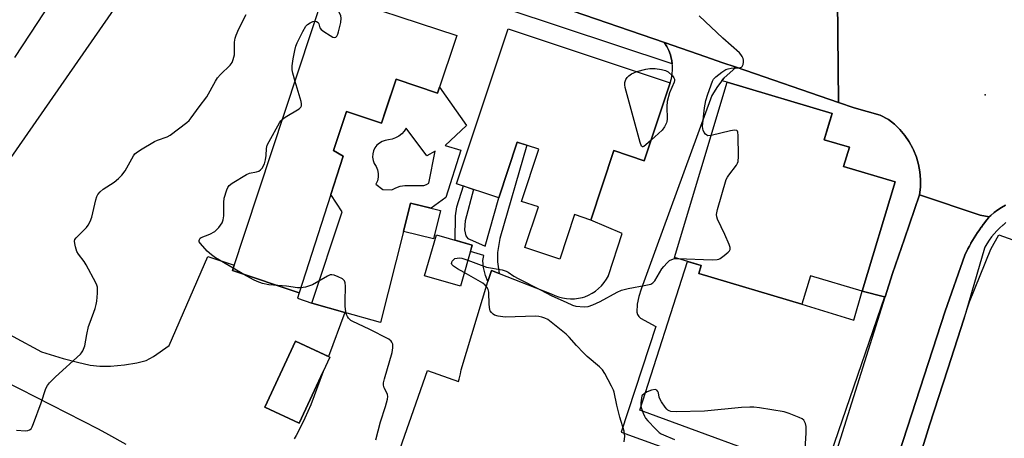
# Model space of a CAD drawing. Units: inches. Extents: x 1189769 to 1195769, y 537457 to 541457.
# Drawn here: x 1193809 to 1194153, y 538933 to 539079 of the extents above; entities that cross this region are included whole.
import ezdxf

# ---------------------------------------------------------------- set-up
doc = ezdxf.new("R2010")
doc.units = ezdxf.units.IN
doc.header["$MEASUREMENT"] = 0
for name, color, linetype in [('BLDG-Footprint', 5, 'Continuous'), ('CULTRL-Pad', 6, 'Continuous'), ('ELEV-Spot Elevation', 7, 'Continuous'), ('TRANS-Driveway', 251, 'Continuous'), ('TRANS-Non Street Sidewalk', 7, 'Continuous'), ('TRANS-Parking Lot', 4, 'Continuous'), ('TRANS-Road', 130, 'Continuous'), ('TRANS-Street Sidewalk', 7, 'Continuous'), ('Undefined', 1, 'Continuous')]:
    doc.layers.add(name, color=color, linetype=linetype)

msp = doc.modelspace()

# ---------------------------------------------------------------- linework, layer by layer
at = {"layer": 'BLDG-Footprint'}
for points, elevation in [([(1193961.78, 539073.56), (1193955.11, 539053.41), (1193940.58, 539058.21), (1193935.51, 539042.85), (1193923.22, 539046.92), (1193918.7, 539033.26), (1193922.03, 539031.29), (1193906.69, 538983.53), (1193883.34, 538991.25), (1193915.59, 539088.83)], 408.35), ([(1194036.43, 539057.02), (1194027.35, 539029.7), (1194016.71, 539033.24), (1194008.64, 539008.97), (1194002.97, 539010.86), (1193997.8, 538995.3), (1193985.61, 538999.35), (1193990.33, 539013.53), (1193984.43, 539015.5), (1193990.48, 539033.71), (1193982.96, 539036.22), (1193976.49, 539016.77), (1193961.74, 539021.68), (1193979.76, 539075.87)], 409.61), ([(1194115.05, 539022.28), (1194103.59, 538984.03), (1194085.5, 538989.45), (1194082.5, 538979.46), (1194046.45, 538990.26), (1194047.3, 538993.08), (1194037.92, 538995.89), (1194056.29, 539057.2), (1194093.03, 539046.19), (1194090.3, 539037.06), (1194099.09, 539034.43), (1194097.06, 539027.67)], 410.41), ([(1193956.11, 539012.26), (1193953.62, 539002.33), (1193943.13, 539004.96), (1193945.62, 539014.89)], 408.69), ([(1193967.19, 539000.22), (1193963.05, 538985.81), (1193950.52, 538989.41), (1193954.66, 539003.82)], 409.47), ([(1193917.4, 538961.02), (1193906.73, 538937.91), (1193894.69, 538943.47), (1193905.36, 538966.58)], 418.29)]:
    msp.add_lwpolyline(points, close=True, dxfattribs=dict(at, elevation=elevation))
at = {"layer": 'CULTRL-Pad'}
for points in [[(1193940.58, 539058.21, 0), (1193955.11, 539053.41, 0), (1193955.79, 539055.46, 0), (1193965.24, 539042.04, 0), (1193957.73, 539035.1, 0), (1193963.17, 539033.37, 0), (1193957.94, 539016.86, 0), (1193952.83, 539013.08, 0), (1193945.62, 539014.89, 0), (1193943.13, 539004.96, 0), (1193935.07, 538973.12, 0), (1193922.7, 538976.63, 0), (1193911.07, 538979.92, 0), (1193921.76, 539011.81, 0), (1193917.71, 539017.85, 0), (1193922.03, 539031.29, 0), (1193918.7, 539033.26, 0), (1193923.22, 539046.92, 0), (1193935.51, 539042.85, 0), (1193937.04, 539047.49, 0)], [(1193935.97, 539019.59, 0), (1193939.09, 539019.47, 0), (1193940.5, 539020.24, 0), (1193942.01, 539020.78, 0), (1193943.58, 539021.09, 0), (1193949.4, 539021, 0), (1193950.31, 539021.08, 0), (1193951.19, 539021.36, 0), (1193951.98, 539021.84, 0), (1193954.23, 539033.09, 0), (1193951.34, 539031.44, 0), (1193944.1, 539041.16, 0), (1193943.39, 539040.08, 0), (1193942.53, 539039.13, 0), (1193941.52, 539038.33, 0), (1193940.4, 539037.69, 0), (1193939.2, 539037.24, 0), (1193937.94, 539036.98, 0), (1193936.8, 539036.83, 0), (1193935.71, 539036.47, 0), (1193934.72, 539035.9, 0), (1193933.86, 539035.14, 0), (1193933.17, 539034.22, 0), (1193932.67, 539033.19, 0), (1193932.39, 539032.08, 0), (1193932.34, 539030.94, 0), (1193932.51, 539029.8, 0), (1193932.9, 539028.73, 0), (1193933.59, 539027.65, 0), (1193934.07, 539026.47, 0), (1193934.3, 539025.21, 0), (1193934.29, 539023.93, 0), (1193934.04, 539022.68, 0), (1193933.55, 539021.5, 0)]]:
    msp.add_polyline3d(points, close=True, dxfattribs=at)
at = {"layer": 'ELEV-Spot Elevation'}
msp.add_point((1194146.6, 539052.83, 411.18), dxfattribs=at)
at = {"layer": 'TRANS-Driveway'}
for points in [[(1193796.7, 538973.59), (1193816.64, 538962.86), (1193824.2, 538960.53), (1193829.21, 538959.16), (1193833.57, 538958.22), (1193836.98, 538957.79), (1193840.76, 538957.8), (1193845.59, 538958.24), (1193849.88, 538958.94), (1193853.14, 538959.81), (1193855.7, 538961.21), (1193861.22, 538965.07), (1193874.76, 538996.18), (1193883.96, 538993.13), (1193883.34, 538991.25), (1193906.69, 538983.53), (1193906.05, 538981.6), (1193911.07, 538979.92), (1193922.7, 538976.63), (1193917, 538961.2), (1193905.36, 538966.57), (1193894.69, 538943.47), (1193906.73, 538937.91), (1193915.04, 538955.9), (1193910.75, 538944.3), (1193908.61, 538939.6), (1193907.81, 538937.91), (1193907.07, 538936.37), (1193906.32, 538934.89), (1193905.62, 538933.56), (1193904.98, 538932.4)], [(1193846.14, 538930.4), (1193840.14, 538933.77), (1193836.55, 538935.74), (1193787.05, 538961.02)]]:
    msp.add_lwpolyline(points, dxfattribs=at)
at = {"layer": 'TRANS-Non Street Sidewalk'}
msp.add_lwpolyline([(1193976.65, 538990.2), (1193973.88, 538991.27), (1193972.71, 538987.4), (1193971.79, 538989.59), (1193971.18, 538992.32), (1193970.96, 538994.79), (1193971.2, 538996.51), (1193966.55, 538997.99), (1193967.19, 539000.22), (1193961.26, 539001.92), (1193961.32, 539010.48), (1193961.87, 539013.63), (1193964.17, 539020.87), (1193967.68, 539019.7), (1193964.77, 539008.67), (1193964.47, 539005.51), (1193964.95, 539003.48), (1193965.69, 539002.46), (1193967.33, 539001.81), (1193971.68, 538999.84), (1193976.49, 539016.77), (1193982.96, 539036.22), (1193986.3, 539035.11), (1193976.9, 539002.49), (1193976.06, 538997.57), (1193976.01, 538994.33)], close=True, dxfattribs=at)
at = {"layer": 'TRANS-Parking Lot'}
for points in [[(1193938.72, 538919.61), (1193951.52, 538956.29), (1193962.37, 538952.49), (1193962.64, 538953.23), (1193963.14, 538955.18), (1193963.37, 538956.54), (1193972.71, 538987.4), (1193973.88, 538991.27), (1193976.65, 538990.2), (1193994.77, 538983.18), (1193996.04, 538982.55), (1193997.37, 538982.05), (1193998.74, 538981.68), (1194000.14, 538981.45), (1194001.55, 538981.35), (1194002.97, 538981.39), (1194004.38, 538981.57), (1194005.76, 538981.89), (1194006.52, 538982.13), (1194007.84, 538982.66), (1194009.1, 538983.31), (1194010.29, 538984.08), (1194011.39, 538984.97), (1194012.41, 538985.96), (1194013.32, 538987.05), (1194014.13, 538988.22), (1194014.81, 538989.46), (1194014.82, 538989.49), (1194019.58, 539004.29), (1194008.64, 539008.97), (1194016.71, 539033.24), (1194027.35, 539029.7), (1194036.43, 539057.02), (1194036.85, 539058.52), (1194037.12, 539060.05), (1194037.24, 539061.6), (1194037.2, 539063.16), (1194037.15, 539063.58), (1194037.02, 539064.7), (1194036.68, 539066.22), (1194036.5, 539066.81), (1194035.96, 539068.27), (1194035.28, 539069.67), (1194034.46, 539070.99), (1194034.43, 539071.05), (1194048.91, 539066.07), (1194054.51, 539064.15), (1194059.46, 539062.45), (1194055.15, 539058.66), (1194054.43, 539057.7), (1194052.92, 539055.71), (1194050.96, 539052.56), (1194031.37, 538998.9), (1194026.22, 538984.8), (1194025.42, 538982.17), (1194024.93, 538979.47), (1194024.77, 538976.72), (1194025.03, 538975.9), (1194025.48, 538975.16), (1194026.09, 538974.56), (1194031.37, 538971.7), (1194019.26, 538934.77), (1194081.71, 538912.1)], [(1194118.78, 538910.31), (1194127.14, 538937.11), (1194133.49, 538956.83), (1194139.1, 538974.28), (1194141.04, 538980.29), (1194148.57, 538998.74), (1194151.37, 539003.74), (1194165.65, 538998.59)], [(1194084.15, 538920.9), (1194025.81, 538942.41), (1194042.53, 538994.5), (1194047.3, 538993.08), (1194046.45, 538990.26), (1194082.5, 538979.46), (1194100.63, 538973.97), (1194103.59, 538984.04), (1194111.37, 538982.08), (1194084.36, 538903.21)]]:
    msp.add_lwpolyline(points, dxfattribs=at)
at = {"layer": 'TRANS-Road'}
msp.add_lwpolyline([(1193916.23, 539144.62), (1193944.57, 539135.22), (1193948.11, 539134.05), (1193986, 539121.48), (1193986.81, 539121.21), (1193994.71, 539118.59), (1194045.98, 539102.08), (1194049.1, 539101.07), (1194093.75, 539086.7), (1194093.79, 539086.68), (1194094.98, 539086.3), (1194095.3, 539050.14), (1194059.46, 539062.45), (1194054.51, 539064.15), (1194048.91, 539066.07), (1194034.43, 539071.05), (1193998.4, 539083.42), (1193892.52, 539116.22), (1193900.75, 539148.75), (1193910.85, 539146.32), (1193911.84, 539146.08), (1193915.94, 539144.72)], close=True, dxfattribs=at)
for points in [[(1193807.27, 539065.81), (1193815.31, 539078.14), (1193832.25, 539104.11), (1193852.44, 539098.13), (1193801.82, 539025.07)], [(1194153.61, 539014.17), (1194152.28, 539013.37), (1194150.98, 539012.51), (1194149.74, 539011.58), (1194148.54, 539010.59), (1194147.97, 539010.08), (1194144.81, 539010.72), (1194123.62, 539017.83), (1194123.92, 539020.49), (1194123.95, 539023.16), (1194123.72, 539025.82), (1194123.23, 539028.45), (1194122.49, 539031.01), (1194121.5, 539033.49), (1194121.24, 539034.03), (1194119.96, 539036.38), (1194118.46, 539038.58), (1194116.74, 539040.63), (1194114.84, 539042.51), (1194112.76, 539044.18), (1194109.86, 539045.61), (1194100.77, 539048.26), (1194095.3, 539050.14), (1194094.98, 539086.3)], [(1194076.7, 538871.94), (1194096.07, 538932.79), (1194111.59, 538982.05), (1194114.17, 538990.23), (1194118.34, 539002.42), (1194123.62, 539017.83), (1194144.81, 539010.72), (1194147.97, 539010.08), (1194147.23, 539009.15), (1194146.57, 539008.33), (1194146.53, 539008.27), (1194145.86, 539007.37), (1194145.23, 539006.52), (1194145.19, 539006.46), (1194144.56, 539005.55), (1194143.95, 539004.67), (1194143.91, 539004.61), (1194143.31, 539003.66), (1194142.74, 539002.77), (1194142.71, 539002.71), (1194142.14, 539001.75), (1194141.6, 539000.84), (1194141.57, 539000.77), (1194141.04, 538999.8), (1194140.53, 538998.86), (1194139.47, 538996.72), (1194132.52, 538977.1), (1194082.7, 538823.28)]]:
    msp.add_lwpolyline(points, dxfattribs=at)
at = {"layer": 'TRANS-Street Sidewalk'}
for points in [[(1193998.4, 539083.42), (1194034.43, 539071.05), (1194034.46, 539070.99), (1194035.28, 539069.67), (1194035.96, 539068.27), (1194036.5, 539066.81), (1194036.68, 539066.22), (1194037.02, 539064.7), (1194037.15, 539063.58), (1193979.1, 539082.92)], [(1194082.7, 538823.28), (1194132.52, 538977.1), (1194139.47, 538996.72), (1194140.53, 538998.86), (1194141.04, 538999.8), (1194141.57, 539000.77), (1194141.6, 539000.84), (1194142.14, 539001.75), (1194142.71, 539002.71), (1194142.74, 539002.77), (1194143.31, 539003.66), (1194143.91, 539004.61), (1194143.95, 539004.67), (1194144.56, 539005.55), (1194145.19, 539006.46), (1194145.23, 539006.52), (1194145.86, 539007.37), (1194146.53, 539008.27), (1194146.57, 539008.33), (1194147.23, 539009.15), (1194147.97, 539010.08), (1194148.54, 539010.59), (1194149.74, 539011.58), (1194150.98, 539012.51), (1194152.28, 539013.37), (1194153.61, 539014.17)], [(1194153.79, 539008.1), (1194152.84, 539007.22), (1194152.77, 539007.16), (1194151.7, 539006.21), (1194150.67, 539005.21), (1194149.71, 539004.15), (1194148.8, 539003.04), (1194147.96, 539001.88), (1194147.19, 539000.67), (1194146.48, 538999.42), (1194146.34, 538999.15), (1194139.1, 538974.28), (1194133.49, 538956.83), (1194127.14, 538937.11), (1194118.78, 538910.31)]]:
    msp.add_lwpolyline(points, dxfattribs=at)
msp.add_lwpolyline([(1194095.3, 539050.14), (1194100.77, 539048.26), (1194109.86, 539045.61), (1194112.76, 539044.18), (1194114.84, 539042.51), (1194116.74, 539040.63), (1194118.46, 539038.58), (1194119.96, 539036.38), (1194121.24, 539034.03), (1194121.5, 539033.49), (1194122.49, 539031.01), (1194123.23, 539028.45), (1194123.72, 539025.82), (1194123.95, 539023.16), (1194123.92, 539020.49), (1194123.62, 539017.83), (1194118.34, 539002.42), (1194114.17, 538990.23), (1194111.59, 538982.05), (1194111.37, 538982.08), (1194103.59, 538984.04), (1194115.05, 539022.28), (1194097.06, 539027.67), (1194099.09, 539034.43), (1194090.3, 539037.06), (1194092.17, 539043.31), (1194093.03, 539046.19), (1194056.29, 539057.2), (1194054.43, 539057.7), (1194055.15, 539058.66), (1194059.46, 539062.45)], close=True, dxfattribs=at)
at = {"layer": 'Undefined'}
msp.add_line((1193887.34, 538989.93, 408), (1193883.64, 538992.16, 408), dxfattribs=at)
for points, elevation in [([(1193912.19, 539078.56), (1193912.75, 539078.47), (1193913.34, 539078.08), (1193913.54, 539077.68), (1193913.93, 539076.22), (1193914.43, 539075.62), (1193915.31, 539074.93), (1193917.51, 539073.49), (1193918.47, 539072.96), (1193919.16, 539072.83), (1193919.53, 539072.98), (1193919.85, 539073.28), (1193920.21, 539074.01), (1193920.45, 539074.87), (1193921.21, 539078.12), (1193921.38, 539079.56), (1193921.22, 539080.37), (1193920.52, 539081.92), (1193920.14, 539083.02), (1193919.29, 539086.13), (1193918.96, 539087.72)], 408), ([(1193807.87, 538935.37), (1193810.98, 538935.23), (1193811.78, 538935.28), (1193812.42, 538935.48), (1193812.92, 538935.91), (1193813.34, 538936.64), (1193813.79, 538937.73), (1193816.5, 538945.02), (1193818.15, 538950.04), (1193818.63, 538951.08), (1193819.36, 538951.98), (1193821.48, 538954.04), (1193830.24, 538962.05), (1193830.61, 538962.5), (1193831.02, 538963.2), (1193831.73, 538964.98), (1193832.42, 538968.95), (1193833.08, 538971.64), (1193833.59, 538973.24), (1193835.32, 538978.01), (1193835.72, 538979.36), (1193835.89, 538980.51), (1193836.15, 538983.41), (1193836.18, 538985.42), (1193835.98, 538986.22), (1193835.63, 538986.99), (1193832.25, 538993.31), (1193831.5, 538994.48), (1193829.55, 538997), (1193828.95, 538997.97), (1193828.44, 538999.63), (1193828.23, 539000.78), (1193828.17, 539001.6), (1193828.25, 539002.11), (1193828.66, 539002.78), (1193832.29, 539006.31), (1193832.93, 539007.22), (1193833.6, 539008.44), (1193834.24, 539009.96), (1193835.63, 539016.06), (1193835.95, 539017.17), (1193836.31, 539017.94), (1193837.05, 539018.79), (1193838.17, 539019.71), (1193841.99, 539022.17), (1193843.47, 539023.44), (1193844.67, 539024.61), (1193845.85, 539026.19), (1193848.76, 539031.46), (1193849.28, 539032.12), (1193849.71, 539032.51), (1193851.2, 539033.5), (1193856.1, 539036.41), (1193857.19, 539036.89), (1193860.53, 539038.11), (1193861.57, 539038.64), (1193867.46, 539043.12), (1193868.27, 539043.82), (1193868.96, 539044.67), (1193871.73, 539048.55), (1193874.39, 539052.02), (1193877.39, 539057.52), (1193878.14, 539058.7), (1193879.2, 539059.91), (1193882.51, 539063.19), (1193883.21, 539064.09), (1193883.65, 539065.12), (1193884.03, 539066.78), (1193884.09, 539071.16), (1193884.26, 539072.59), (1193884.64, 539073.69), (1193885.59, 539075.87), (1193888.11, 539080.88)], 406), ([(1194050.69, 539038.51), (1194049.64, 539038.46), (1194049.19, 539038.64), (1194048.82, 539038.98), (1194048.35, 539039.65), (1194047.97, 539040.39), (1194047.8, 539040.92), (1194047.73, 539041.77), (1194048.42, 539048.19), (1194048.9, 539050.79), (1194049.57, 539053.06), (1194051.16, 539057.53), (1194051.58, 539058.28), (1194052.36, 539059.08), (1194054.42, 539060.67), (1194055.85, 539061.62), (1194056.65, 539061.93), (1194057.79, 539062.16), (1194058.67, 539062.24), (1194060.59, 539062.26), (1194061.3, 539062.45), (1194061.64, 539062.75), (1194061.94, 539063.4), (1194062.1, 539064.17), (1194062.1, 539064.96), (1194061.97, 539065.46), (1194061.63, 539066.19), (1194061.17, 539066.84), (1194060.62, 539067.42), (1194054.8, 539072.56), (1194046.6, 539080.42)], 410), ([(1193905.23, 539057.5), (1193904.45, 539060.33), (1193904.29, 539061.5), (1193904.22, 539062.98), (1193904.55, 539065.33), (1193905.15, 539068.31), (1193905.56, 539069.83), (1193906.01, 539070.93), (1193907.97, 539074.97), (1193908.99, 539076.77), (1193909.58, 539077.36), (1193910.51, 539077.98), (1193911.49, 539078.44), (1193912.19, 539078.56)], 408), ([(1194024.81, 539060.89), (1194027.86, 539061.73), (1194029.27, 539062), (1194031.18, 539062), (1194033.42, 539061.67), (1194034.79, 539061.32), (1194035.29, 539061.11), (1194035.76, 539060.8), (1194037.21, 539059.37), (1194037.69, 539058.71), (1194037.88, 539058.24), (1194037.89, 539057.74), (1194037.76, 539057.22), (1194036.16, 539053.53), (1194035.31, 539050.47), (1194035.22, 539048.75), (1194035.35, 539044.25), (1194035.26, 539043.46), (1194035.11, 539042.93), (1194034.48, 539041.62), (1194033.64, 539040.44), (1194029.74, 539036.91)], 410), ([(1194029.74, 539036.91), (1194027.86, 539035.23), (1194027.23, 539034.75), (1194026.85, 539034.59), (1194026.69, 539034.6), (1194026.43, 539034.83), (1194025.97, 539036.05), (1194020.64, 539055.36), (1194020.51, 539056.23), (1194020.59, 539057.05), (1194020.96, 539058.1), (1194021.38, 539058.81), (1194021.97, 539059.42), (1194022.89, 539060.09), (1194023.65, 539060.49), (1194024.81, 539060.89)], 410), ([(1193900.86, 539044.27), (1193901.84, 539044.99), (1193906.65, 539047.91), (1193907.26, 539048.44), (1193907.52, 539048.88), (1193907.56, 539049.64), (1193907.38, 539050.46), (1193905.23, 539057.5)], 408), ([(1193883.64, 538992.16), (1193877.46, 538995.74), (1193876.05, 538996.75), (1193874.56, 538998.12), (1193872.15, 539000.69), (1193871.77, 539001.38), (1193871.71, 539001.8), (1193871.78, 539002.16), (1193872.02, 539002.56), (1193872.44, 539002.86), (1193875.43, 539004.01), (1193877.14, 539004.95), (1193877.79, 539005.5), (1193878.57, 539006.35), (1193879.76, 539007.97), (1193880.13, 539009.03), (1193880.34, 539010.45), (1193880.33, 539015.14), (1193880.46, 539016.58), (1193881.44, 539019.57), (1193881.79, 539020.35), (1193882.22, 539021), (1193883.25, 539021.84), (1193888.31, 539024.86), (1193889.36, 539025.32), (1193891.8, 539025.85), (1193892.57, 539026.09), (1193893.22, 539026.49), (1193893.73, 539027.1), (1193894.51, 539028.64), (1193894.97, 539029.99), (1193895.2, 539031.57), (1193895.27, 539034.05), (1193895.54, 539035.13), (1193896.19, 539036.44), (1193899.85, 539042.93), (1193900.33, 539043.67), (1193900.86, 539044.27)], 408), ([(1194039.04, 538995.55), (1194051.1, 538995.03), (1194052.85, 538995.1), (1194053.39, 538995.27), (1194053.89, 538995.54), (1194055.35, 538996.6), (1194056.73, 538997.74), (1194057.11, 538998.15), (1194057.37, 538998.59), (1194057.41, 538999.36), (1194057.1, 539000.42), (1194055.58, 539003.87), (1194053.02, 539009.29), (1194052.72, 539010.11), (1194052.61, 539010.94), (1194052.95, 539012.64), (1194056.04, 539023.18), (1194056.41, 539023.97), (1194056.89, 539024.69), (1194059.56, 539028.16), (1194059.98, 539028.89), (1194060.16, 539029.42), (1194060.28, 539031.14), (1194060.21, 539038.57), (1194060.12, 539039.66), (1194059.98, 539040.09), (1194059.71, 539040.33), (1194058.91, 539040.39), (1194057.48, 539040.12), (1194050.69, 539038.51)], 410), ([(1193964.42, 538990.56), (1193962.1, 538991.87), (1193960.65, 538992.81), (1193960.12, 538993.34), (1193959.99, 538993.71), (1193960.02, 538994.05), (1193960.21, 538994.51), (1193960.71, 538995.13), (1193961.15, 538995.44), (1193961.92, 538995.66), (1193962.75, 538995.7), (1193963.6, 538995.59), (1193965.66, 538994.9)], 410), ([(1193965.66, 538994.9), (1193970.27, 538993.17), (1193972.22, 538992.52), (1193977.69, 538991.5), (1193979.05, 538991.11), (1193979.81, 538990.71), (1193981.77, 538989.34), (1193983.26, 538988.48), (1193991.12, 538984.55), (1193995.01, 538982.48), (1194000, 538980.21)], 410), ([(1194000, 538980.21), (1194002.29, 538979.17), (1194003.43, 538978.84), (1194006.32, 538978.62), (1194007.75, 538978.7), (1194009.36, 538979.24), (1194011.97, 538980.39), (1194017.88, 538983.71), (1194019.42, 538984.42), (1194021.68, 538984.98), (1194027.95, 538986.15), (1194029.61, 538986.56), (1194030.31, 538986.93), (1194031, 538987.66), (1194033.46, 538991.83), (1194034.15, 538992.75), (1194035.34, 538994.03), (1194036.22, 538994.79), (1194036.94, 538995.19), (1194037.95, 538995.48), (1194039.04, 538995.55)], 410), ([(1193899.22, 538986), (1193896.13, 538986.24), (1193893.88, 538986.78), (1193892, 538987.46), (1193890.76, 538988.02), (1193887.34, 538989.93)], 408), ([(1193933.55, 538932), (1193935.09, 538938.37), (1193936.82, 538943.7), (1193937.56, 538946.29), (1193937.66, 538947.15), (1193937.54, 538947.92), (1193937.27, 538948.67), (1193936.44, 538950.21), (1193936.22, 538951.21), (1193936.23, 538952.01), (1193936.54, 538953.44), (1193939.2, 538962.54), (1193939.48, 538964.2), (1193939.38, 538965.5), (1193939.13, 538966.16), (1193938.88, 538966.55), (1193938, 538967.24), (1193931.2, 538970.75), (1193925.49, 538973.39), (1193924.75, 538973.85), (1193923.98, 538974.59), (1193923.58, 538975.18), (1193923.29, 538975.9), (1193923.05, 538976.99), (1193922.82, 538978.67), (1193922.77, 538980.43), (1193922.87, 538985.8), (1193922.81, 538986.95), (1193922.58, 538987.68), (1193922.24, 538988.04), (1193921.81, 538988.34), (1193920.27, 538989.08), (1193918.95, 538989.61), (1193918.16, 538989.79), (1193917.57, 538989.74), (1193916.59, 538989.31), (1193911.36, 538986.25), (1193908.95, 538985.51), (1193907.22, 538985.18)], 408), ([(1194000, 538969.06), (1193993.6, 538974.1), (1193992.62, 538974.66), (1193991.59, 538974.99), (1193990.52, 538975.21), (1193989.37, 538975.28), (1193978.75, 538974.92), (1193976.26, 538975.26), (1193974.98, 538975.67), (1193974.54, 538975.97), (1193973.98, 538976.54), (1193973.53, 538977.2), (1193973.32, 538977.7), (1193973.11, 538979.43), (1193973.06, 538983.67), (1193972.82, 538984.7), (1193972.44, 538985.39), (1193971.74, 538986.21), (1193970.86, 538986.91), (1193964.42, 538990.56)], 410), ([(1193907.22, 538985.18), (1193906.14, 538985.2), (1193902.3, 538985.76), (1193899.22, 538986)], 408), ([(1194020.27, 538931.29), (1194020.55, 538933.34), (1194020.48, 538934.19), (1194020.3, 538935.01), (1194018.85, 538939.98), (1194017.75, 538944.18), (1194016.85, 538948.66), (1194016.55, 538949.47), (1194015.9, 538950.8), (1194013.53, 538955.26), (1194012.74, 538956.5), (1194011.71, 538957.54), (1194007.43, 538961.23), (1194006.12, 538962.44), (1194003.62, 538964.99), (1194001.05, 538968.02), (1194000, 538969.06)], 410), ([(1194083.48, 538926.87), (1194083.95, 538934.51), (1194083.92, 538936.67), (1194083.72, 538937.74), (1194083.44, 538938.49), (1194083.16, 538938.91), (1194082.53, 538939.4), (1194081.5, 538939.88), (1194077.98, 538941.27), (1194076.33, 538941.81), (1194067.69, 538943.24), (1194065.66, 538943.49), (1194064.23, 538943.48), (1194061.37, 538943.3), (1194048.36, 538942.01), (1194038.46, 538941.84), (1194036.69, 538941.94), (1194036.02, 538942.16), (1194035.61, 538942.38), (1194035.2, 538942.75), (1194034.66, 538943.42), (1194033.36, 538945.39), (1194032.79, 538946.41), (1194032.59, 538946.94), (1194032.3, 538948.53), (1194032.14, 538948.97), (1194031.76, 538949.45), (1194031.15, 538949.63), (1194029.84, 538949.4), (1194028.42, 538948.89), (1194027.49, 538948.3), (1194026.52, 538947.41), (1194026.18, 538944.95), (1194026.18, 538943.78), (1194026.36, 538942.97), (1194026.94, 538941.36), (1194027.39, 538940.31), (1194027.83, 538939.58), (1194028.59, 538938.68), (1194031.24, 538935.86), (1194032.52, 538934.64), (1194033.25, 538934.16), (1194034.05, 538933.77), (1194037.88, 538932.15)], 410)]:
    msp.add_lwpolyline(points, dxfattribs=dict(at, elevation=elevation))

doc.saveas('drawing.dxf')
